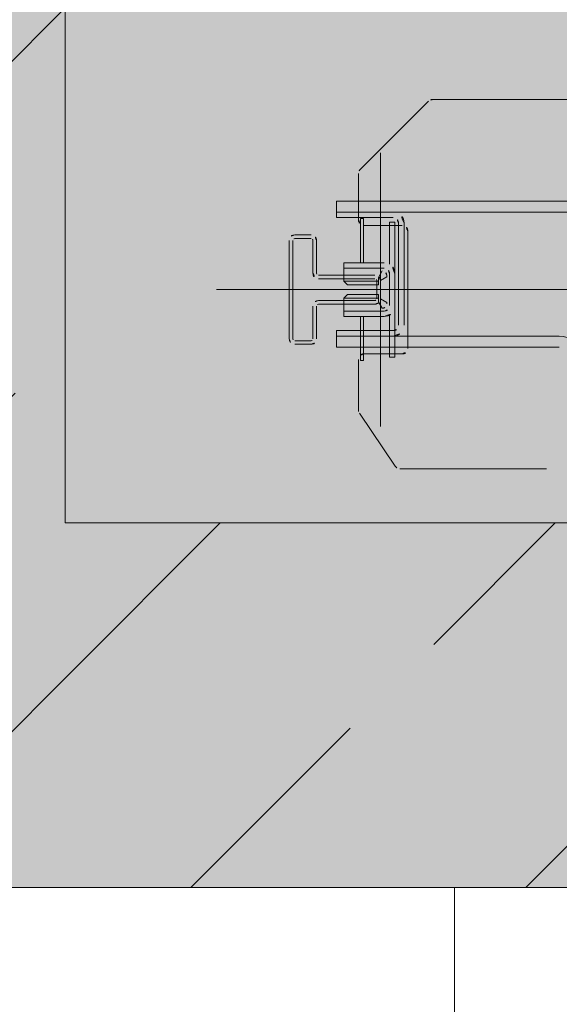
# Model space of a CAD drawing. Units: millimetres. Extents: x 6424067080 to 6425722853, y 6050341569 to 6050684037.
# Drawn here: x 6425559737 to 6425560034, y 6050564577 to 6050565117 of the extents above; entities that cross this region are included whole.
import ezdxf

# ---------------------------------------------------------------- set-up
doc = ezdxf.new("R2010")
doc.units = ezdxf.units.MM
doc.header["$MEASUREMENT"] = 0
doc.set_wipeout_variables(frame=1)
for name, pattern in [('ACAD_ISO02W100', [240, 192, -48]), ('ACAD_ISO10W100', [288, 192, -48, 0, -48]), ('Przerywana gęsta', [180, 120, -60]), ('Wipeout_Contour', [1000, 0, -1000])]:
    doc.linetypes.add(name, pattern=pattern)
doc.layers.add('Nowe_250-A Schody Pochylnie_Nr_pióra__94', color=7, linetype='Continuous', lineweight=13, true_color=0x9f9f9f)
doc.layers.add('Nowe__ SCHEMAT_Nr_pióra__92', color=7, linetype='Continuous', lineweight=13, true_color=0xdfdfdf)
for name, color, linetype, lineweight in [('Nowe_250-A Schody Pochylnie_Nr_pióra__95', 8, 'Continuous', 13), ('Nowe_250-A Schody_garaz_Nr_pióra__100', 7, 'Continuous', 13), ('Nowe_ŚCIANY ZEW_garaz_Nr_pióra__99', 7, 'Continuous', 13)]:
    doc.layers.add(name, color=color, linetype=linetype, lineweight=lineweight)
doc.layers.add('Nowe_250-A Schody_garaz', color=7, linetype='Continuous')
doc.layers.add('Nowe_ŚCIANY ZEW_garaz', color=7, linetype='Continuous')
pattern_1 = [(45, (6424866031.24, 6049732403.77), (-183.847756, 183.847756), []), (45, (6424865939.32, 6049732495.7), (-183.847756, 183.847756), [194.99999, -65])]

# ---------------------------------------------------------------- blocks, each defined once
blk = doc.blocks.new('Schody_3', base_point=(6424866031.241372, 6049732403.768326))
at = {"color": 254, "linetype": 'Wipeout_Contour', "lineweight": 0, "ltscale": 35303743124.5043}
blk.add_wipeout([(6425559976.068659, 6050564641.328278), (6425559712.432246, 6050564641.328278), (6425559712.432246, 6050563091.328259), (6425559976.068659, 6050563091.328259)], dxfattribs=at).dxf.layer = 'Nowe_250-A Schody_garaz'
at = {"layer": 'Nowe_250-A Schody_garaz_Nr_pióra__100', "color": 7, "linetype": 'Przerywana gęsta', "lineweight": 13}
for p, q in [((6425559712.432246, 6050564641.328277), (6425559976.068659, 6050564641.328277)), ((6425559976.068659, 6050564641.328277), (6425559976.068659, 6050563091.328259))]:
    blk.add_line(p, q, dxfattribs=at)
at = {"color": 254, "linetype": 'Wipeout_Contour', "lineweight": 0, "ltscale": 35303743892.2467}
blk.add_wipeout([(6425559976.068659, 6050564641.328278), (6425559976.068659, 6050563091.328259), (6425560239.704996, 6050563091.328259), (6425560239.704996, 6050564641.328278)], dxfattribs=at).dxf.layer = 'Nowe_250-A Schody_garaz'
at = {"layer": 'Nowe_250-A Schody_garaz_Nr_pióra__100', "color": 7, "linetype": 'Przerywana gęsta', "lineweight": 13}
for p, q in [((6425559976.068659, 6050563091.328259), (6425559976.068659, 6050564641.328277)), ((6425559976.068659, 6050564641.328277), (6425560239.704996, 6050564641.328277))]:
    blk.add_line(p, q, dxfattribs=at)
blk = doc.blocks.new('Ściana_98', base_point=(6425559562.432261, 6050566641.328259))
at = {"layer": 'Nowe_ŚCIANY ZEW_garaz', "linetype": 'Continuous', "lineweight": 0, "true_color": 0x000000}
h = blk.add_hatch(dxfattribs=at)
h.set_pattern_fill('BETON_ZBROJONY', color=18, style=0, pattern_type=2)
h.set_pattern_definition(pattern_1)
h.paths.add_polyline_path([(6425559762.432261, 6050564841.328259), (6425559762.432261, 6050566441.328259), (6425559562.432261, 6050566441.328259), (6425559562.432261, 6050564841.328259)])
h = blk.add_hatch(dxfattribs=at)
h.set_pattern_fill('BETON_ZBROJONY', color=18, style=0, pattern_type=2)
h.set_pattern_definition(pattern_1)
h.paths.add_polyline_path([(6425559762.432261, 6050564841.328259), (6425559562.432261, 6050564641.328259), (6425559762.432261, 6050564641.328259)])
h = blk.add_hatch(dxfattribs=at)
h.set_pattern_fill('BETON_ZBROJONY', color=18, style=0, pattern_type=2)
h.set_pattern_definition(pattern_1)
h.paths.add_polyline_path([(6425559562.432261, 6050564841.328259), (6425559562.432261, 6050564641.328259), (6425559762.432261, 6050564841.328259)])
at = {"layer": 'Nowe_ŚCIANY ZEW_garaz_Nr_pióra__99', "color": 7, "linetype": 'Continuous', "lineweight": 13, "flags": 128}
for points in [[(6425559762.432261, 6050564841.328259), (6425559762.432261, 6050566441.328259)], [(6425559562.432261, 6050564641.328259), (6425559762.432261, 6050564641.328259)]]:
    blk.add_lwpolyline(points, dxfattribs=at)
blk = doc.blocks.new('Ściana_99', base_point=(6425559562.432261, 6050564641.328259))
at = {"layer": 'Nowe_ŚCIANY ZEW_garaz', "linetype": 'Continuous', "lineweight": 0, "true_color": 0x000000}
h = blk.add_hatch(dxfattribs=at)
h.set_pattern_fill('BETON_ZBROJONY', color=18, style=0, pattern_type=2)
h.set_pattern_definition(pattern_1)
h.paths.add_polyline_path([(6425561550.52317, 6050564841.328259), (6425559762.432261, 6050564841.328259), (6425559762.432261, 6050564641.328259), (6425561550.52317, 6050564641.328259)])
at = {"layer": 'Nowe_ŚCIANY ZEW_garaz_Nr_pióra__99', "color": 7, "linetype": 'Continuous', "lineweight": 13, "flags": 128}
for points in [[(6425561550.52317, 6050564841.328259), (6425559762.432261, 6050564841.328259)], [(6425559762.432261, 6050564641.328259), (6425561750.52317, 6050564641.328259)]]:
    blk.add_lwpolyline(points, dxfattribs=at)

msp = doc.modelspace()

# ---------------------------------------------------------------- hatches: boundary and pattern name
at = {"layer": 'Nowe__ SCHEMAT_Nr_pióra__92', "linetype": 'Continuous', "lineweight": 0, "true_color": 0x373737}
msp.add_hatch(color=250, dxfattribs=at).paths.add_polyline_path([(6425502775.983511, 6050556922.343559), (6425532018.365005, 6050556922.343559), (6425532018.736549, 6050555780.179371), (6425536602.415416, 6050555781.086176), (6425536602.954061, 6050552009.175898), (6425580912.432261, 6050552009.175898), (6425580912.432261, 6050556295.512847), (6425582512.432261, 6050556295.512847), (6425582512.432261, 6050564291.328259), (6425580912.432261, 6050564291.328259), (6425580912.432261, 6050568572.124834), (6425539054.723099, 6050568572.124834), (6425539054.723099, 6050573571.328259), (6425502782.432261, 6050573571.328259)])

# ---------------------------------------------------------------- linework, layer by layer
at = {"layer": 'Nowe_250-A Schody Pochylnie_Nr_pióra__94', "color": 253, "linetype": 'ACAD_ISO02W100', "lineweight": 13, "true_color": 0x9f9f9f}
for p, q in [((6425559924.310935, 6050565035.20695), (6425559961.803565, 6050565072.69958)), ((6425559963.924897, 6050565073.578256), (6425560483.030575, 6050565073.578256)), ((6425559923.43226, 6050565007.578254), (6425559923.43226, 6050565033.085618)), ((6425559947.432255, 6050565004.578246), (6425559926.432267, 6050565004.578246)), ((6425559950.432262, 6050564937.078258), (6425559950.432262, 6050565001.578272)), ((6425559923.43226, 6050564903.245457), (6425559923.43226, 6050564931.078275)), ((6425559926.432267, 6050564934.07825), (6425559947.432255, 6050564934.07825)), ((6425559943.618652, 6050564872.400692), (6425559923.945159, 6050564901.567885)), ((6425560506.714543, 6050564871.078256), (6425559946.105794, 6050564871.078256))]:
    msp.add_line(p, q, dxfattribs=at)
at = {"layer": 'Nowe_250-A Schody Pochylnie_Nr_pióra__94', "color": 253, "linetype": 'ACAD_ISO10W100', "lineweight": 13, "true_color": 0x9f9f9f}
for p, q in [((6425559935.432257, 6050565044.328256), (6425559935.432257, 6050564894.328273)), ((6425559935.432257, 6050565044.328256), (6425559935.432257, 6050564894.328273)), ((6425559845.432261, 6050564969.328264), (6425560625.432253, 6050564969.328264)), ((6425559911.432262, 6050564969.328264), (6425560559.432251, 6050564969.328264))]:
    msp.add_line(p, q, dxfattribs=at)
at = {"layer": 'Nowe_250-A Schody Pochylnie_Nr_pióra__94', "color": 253, "linetype": 'Continuous', "lineweight": 13, "true_color": 0x9f9f9f}
for p, q in [((6425559911.432262, 6050565017.82825), (6425559911.432262, 6050565008.828259)), ((6425560091.998862, 6050565017.82825), (6425559911.432262, 6050565017.82825)), ((6425560078.570875, 6050565011.828267), (6425559911.432262, 6050565011.828267)), ((6425559911.432262, 6050565008.828259), (6425559942.432264, 6050565008.828259)), ((6425559924.597165, 6050565008.278248), (6425559924.597165, 6050564984.078255)), ((6425559924.597165, 6050565008.278248), (6425559926.097185, 6050565008.278248)), ((6425559926.097185, 6050565008.278248), (6425559926.097185, 6050564984.078255)), ((6425559940.432248, 6050564983.274405), (6425559940.432248, 6050565006.328248)), ((6425559943.432256, 6050565006.328248), (6425559940.432248, 6050565006.328248)), ((6425559943.432256, 6050564932.328248), (6425559943.432256, 6050565006.328248)), ((6425559945.432272, 6050565005.828252), (6425559945.432272, 6050564949.828264)), ((6425559948.432246, 6050565005.828252), (6425559948.432246, 6050564949.828264)), ((6425559888.43226, 6050564999.328275), (6425559897.432249, 6050564999.328275)), ((6425559885.432252, 6050564942.328262), (6425559885.432252, 6050564996.328267)), ((6425559887.432268, 6050564942.328262), (6425559887.432268, 6050564996.328267)), ((6425559897.432249, 6050564997.328259), (6425559888.43226, 6050564997.328259)), ((6425559898.432274, 6050564996.328267), (6425559898.432274, 6050564978.328254)), ((6425559900.432257, 6050564996.328267), (6425559900.432257, 6050564978.328254)), ((6425559915.432261, 6050564981.078247), (6425559915.432261, 6050564984.078255)), ((6425559937.432273, 6050564984.078255), (6425559915.432261, 6050564984.078255)), ((6425559926.682249, 6050564981.078247), (6425559915.432261, 6050564981.078247)), ((6425559915.432261, 6050564981.078247), (6425559915.432261, 6050564973.978274)), ((6425559937.432273, 6050564981.078247), (6425559915.432261, 6050564981.078247)), ((6425559936.932244, 6050564981.078247), (6425559928.43225, 6050564981.078247)), ((6425559934.432265, 6050564976.078257), (6425559936.453, 6050564979.57826)), ((6425559940.432248, 6050564960.578256), (6425559940.432248, 6050564978.078273)), ((6425559901.432248, 6050564977.328262), (6425559932.432249, 6050564977.328262)), ((6425559901.432248, 6050564975.328246), (6425559932.432249, 6050564975.328246)), ((6425559934.432265, 6050564973.978274), (6425559915.432261, 6050564973.978274)), ((6425559915.432261, 6050564973.978274), (6425559917.432244, 6050564971.978258)), ((6425559933.432274, 6050564974.328255), (6425559933.432274, 6050564964.328274)), ((6425559934.432265, 6050564976.078257), (6425559934.432265, 6050564971.978258)), ((6425559935.432257, 6050564974.328255), (6425559938.932261, 6050564976.348989)), ((6425559935.432257, 6050564974.328255), (6425559935.432257, 6050564964.328274)), ((6425559935.432257, 6050564964.328274), (6425559935.432257, 6050564974.328255)), ((6425559938.932261, 6050564976.348989), (6425559938.932261, 6050564977.078248)), ((6425559940.432248, 6050564977.578244), (6425559940.432248, 6050564961.578247)), ((6425559934.432265, 6050564971.978258), (6425559917.432244, 6050564971.978258)), ((6425559932.432249, 6050564963.328249), (6425559901.432248, 6050564963.328249)), ((6425559915.432261, 6050564964.678254), (6425559917.432244, 6050564966.67827)), ((6425559934.432265, 6050564964.678254), (6425559915.432261, 6050564964.678254)), ((6425559915.432261, 6050564957.578248), (6425559915.432261, 6050564964.678254)), ((6425559934.432265, 6050564966.67827), (6425559917.432244, 6050564966.67827)), ((6425559934.432265, 6050564962.578272), (6425559934.432265, 6050564966.67827)), ((6425559934.432265, 6050564962.578272), (6425559936.453, 6050564959.078269)), ((6425559935.432257, 6050564964.328274), (6425559938.932261, 6050564962.30754)), ((6425559938.932261, 6050564962.30754), (6425559938.932261, 6050564961.578247)), ((6425559898.432274, 6050564960.328275), (6425559898.432274, 6050564942.328262)), ((6425559900.432257, 6050564960.328275), (6425559900.432257, 6050564942.328262)), ((6425559932.432249, 6050564961.328266), (6425559901.432248, 6050564961.328266)), ((6425559926.682249, 6050564957.578248), (6425559915.432261, 6050564957.578248)), ((6425559915.432261, 6050564954.578274), (6425559915.432261, 6050564957.578248)), ((6425559937.432273, 6050564957.578248), (6425559915.432261, 6050564957.578248)), ((6425559936.432249, 6050564957.578248), (6425559928.43225, 6050564957.578248)), ((6425559937.432273, 6050564954.578274), (6425559915.432261, 6050564954.578274)), ((6425559924.597165, 6050564930.378248), (6425559924.597165, 6050564954.578274)), ((6425559926.097185, 6050564930.378248), (6425559926.097185, 6050564954.578274)), ((6425559940.432248, 6050564932.328248), (6425559940.432248, 6050564955.382092)), ((6425559911.432262, 6050564946.828257), (6425559911.432262, 6050564937.828267)), ((6425559942.432264, 6050564946.828257), (6425559911.432262, 6050564946.828257)), ((6425559897.432249, 6050564941.328271), (6425559888.43226, 6050564941.328271)), ((6425559911.432262, 6050564943.828249), (6425560033.661847, 6050564943.828249)), ((6425559897.432249, 6050564939.328255), (6425559888.43226, 6050564939.328255)), ((6425559911.432262, 6050564937.828267), (6425559945.432272, 6050564937.828267)), ((6425559945.432272, 6050564937.828267), (6425560033.661847, 6050564937.828267)), ((6425559924.597165, 6050564930.378248), (6425559926.097185, 6050564930.378248)), ((6425559943.432256, 6050564932.328248), (6425559940.432248, 6050564932.328248))]:
    msp.add_line(p, q, dxfattribs=at)
for points in [[(6425559762.432261, 6050566441.328259), (6425559762.432261, 6050564841.328259)], [(6425559762.432261, 6050564841.328259), (6425561502.432261, 6050564841.328259)]]:
    msp.add_lwpolyline(points, dxfattribs=at)
at = {"layer": 'Nowe_250-A Schody Pochylnie_Nr_pióra__95', "color": 8, "linetype": 'ACAD_ISO02W100', "lineweight": 13}
for centre, start, end in [((6425559963.924901, 6050565070.578259), 90, 135), ((6425559926.432261, 6050565033.085618), 135, 180), ((6425559926.432261, 6050565007.578259), 180, 270), ((6425559947.432261, 6050565001.578259), 0, 90), ((6425559947.432261, 6050564937.078259), 270, 0), ((6425559926.432261, 6050564931.078259), 90, 180), ((6425559926.432261, 6050564903.245451), 180, 214), ((6425559946.10578, 6050564874.078259), 214, 270)]:
    msp.add_arc(centre, 3, start, end, dxfattribs=at)
at = {"layer": 'Nowe_250-A Schody Pochylnie_Nr_pióra__95', "color": 8, "linetype": 'Continuous', "lineweight": 13}
for centre, radius, start, end in [((6425559942.432261, 6050565005.828259), 6, 0, 90), ((6425559942.432261, 6050565005.828259), 3, 0, 90), ((6425559888.432261, 6050564996.328259), 3, 90, 180), ((6425559897.432261, 6050564996.328259), 3, 0, 90), ((6425559888.432261, 6050564996.328259), 1, 90, 180), ((6425559897.432261, 6050564996.328259), 1, 0, 90), ((6425559937.432261, 6050564978.078259), 6, 0, 90), ((6425559901.432261, 6050564978.328259), 3, 180, 270), ((6425559901.432261, 6050564978.328259), 1, 180, 270), ((6425559936.432261, 6050564977.078259), 2.5, 0, 90), ((6425559937.432261, 6050564978.078259), 3, 0, 90), ((6425559932.432261, 6050564974.328259), 3, 0, 90), ((6425559932.432261, 6050564974.328259), 1, 0, 90), ((6425559901.432261, 6050564960.328259), 3, 90, 180), ((6425559932.432261, 6050564964.328259), 1, 270, 0), ((6425559932.432261, 6050564964.328259), 3, 270, 0), ((6425559936.432261, 6050564961.578259), 2.5, 270, 0), ((6425559901.432261, 6050564960.328259), 1, 90, 180), ((6425559937.432261, 6050564960.578259), 6, 270, 0), ((6425559937.432261, 6050564960.578259), 3, 270, 0), ((6425559942.432261, 6050564949.828259), 6, 270, 0), ((6425559942.432261, 6050564949.828259), 3, 270, 0), ((6425559888.432261, 6050564942.328259), 3, 180, 270), ((6425559888.432261, 6050564942.328259), 1, 180, 270), ((6425559897.432261, 6050564942.328259), 1, 270, 0), ((6425559897.432261, 6050564942.328259), 3, 270, 0), ((6425560033.661848, 6050564931.828259), 12, 8, 90), ((6425560033.661848, 6050564931.828259), 6, 8, 90)]:
    msp.add_arc(centre, radius, start, end, dxfattribs=at)

# ---------------------------------------------------------------- next in the draw order: block references
at = {"layer": 'Nowe_250-A Schody_garaz', "color": 7, "linetype": 'Continuous', "lineweight": 13}
msp.add_blockref('Schody_3', (6424866031.241372, 6049732403.768326), dxfattribs=at)

# ---------------------------------------------------------------- next in the draw order: block references
at = {"layer": 'Nowe_ŚCIANY ZEW_garaz', "color": 7, "lineweight": 13}
for name, p in [('Ściana_98', (6425559562.432261, 6050566641.328259)), ('Ściana_99', (6425559562.432261, 6050564641.328259))]:
    msp.add_blockref(name, p, dxfattribs=at)

doc.saveas('drawing.dxf')
